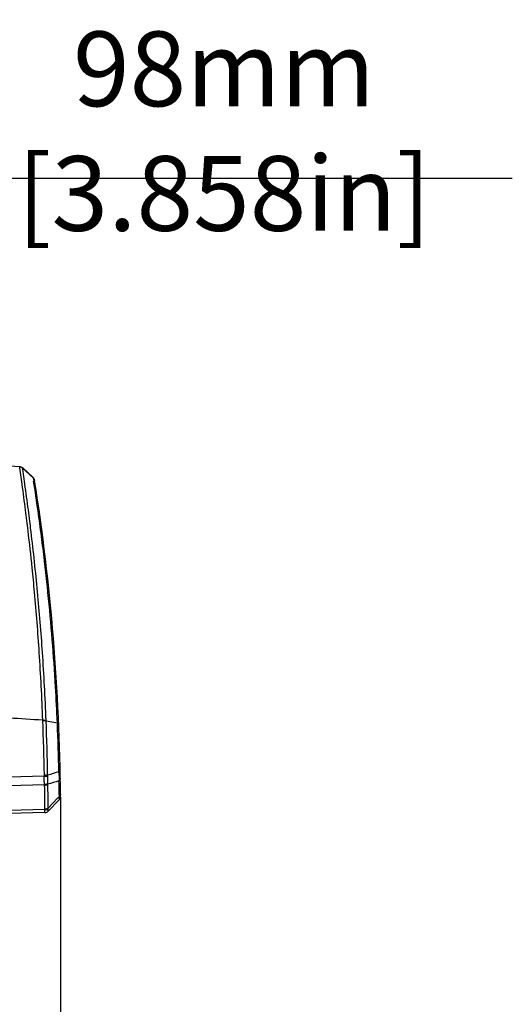
# Model space of a CAD drawing. Units: millimetres. Extents: x 3114 to 5127, y 591 to 1881.
# Drawn here: x 4117 to 4222, y 1031 to 1242 of the extents above; entities that cross this region are included whole.
import ezdxf

# ---------------------------------------------------------------- set-up
doc = ezdxf.new("R2010")
doc.units = ezdxf.units.MM
doc.header["$LTSCALE"] = 16.335
doc.header["$PDMODE"] = 3
doc.header["$PDSIZE"] = 0.3125
doc.layers.get('0').update_dxf_attribs({"linetype": 'CONTINUOUS'})
doc.layers.get('Defpoints').update_dxf_attribs({"linetype": 'CONTINUOUS'})
doc.styles.get("Standard").update_dxf_attribs({"font": 'SimSun.ttf', "width": 0.8})
doc.dimstyles.new('DIMSTYLE_1', dxfattribs={"dimscale": 2, "dimtxt": 8, "dimasz": 3.5, "dimexe": 0.18, "dimexo": 0.0625, "dimgap": 0.09, "dimtad": 1, "dimdsep": 46, "dimtxsty": 'Standard', "dimblk": 'CLOSED', "dimcen": 0.09, "dimadec": 0, "dimazin": 0, "dimtp": 0.01, "dimtm": 0.01, "dimtfac": 1, "dimtofl": 0, "dimtmove": 0, "dimatfit": 3, "dimldrblk": 'CLOSED', "dimfxl": 1, "dimtolj": 1, "dimarcsym": 0})

# ---------------------------------------------------------------- blocks, each defined once
blk = doc.blocks.new('_CLOSED')
at = {"color": 0, "linetype": 'ByBlock'}
for p, q in [((0, 0), (-1, 0.214)), ((-1, 0.214), (-1, -0.214)), ((-1, -0.214), (0, 0)), ((-1, 0), (0, 0))]:
    blk.add_line(p, q, dxfattribs=at)
blk = doc.blocks.new('*D8')
at = {"color": 0, "linetype": 'Continuous', "lineweight": -2, "transparency": 16777216}
for p, q in [((3978.65, 1156.06), (3978.65, 1208.01)), ((4076.65, 1156.06), (4076.65, 1208.01)), ((3985.65, 1207.65), (4069.65, 1207.65)), ((4076.65, 1207.65), (4222.32, 1207.65))]:
    blk.add_line(p, q, dxfattribs=at)
at = {"layer": 'Defpoints', "color": 0, "linetype": 'Continuous', "transparency": 16777216}
for p in [(4076.65, 1207.65), (3978.65, 1155.93), (4076.65, 1155.93)]:
    blk.add_point(p, dxfattribs=at)
at = {"color": 0, "linetype": 'Continuous', "lineweight": -2, "transparency": 16777216, "xscale": 7, "yscale": 7, "zscale": 7, "rotation": 180}
blk.add_blockref('_CLOSED', (3978.65, 1207.65), dxfattribs=at)
at = {"color": 0, "linetype": 'Continuous', "lineweight": -2, "transparency": 16777216, "xscale": 7, "yscale": 7, "zscale": 7}
blk.add_blockref('_CLOSED', (4076.65, 1207.65), dxfattribs=at)
at = {"color": 0, "linetype": 'Continuous', "transparency": 16777216, "insert": (4160.63, 1217.69), "char_height": 16, "attachment_point": 5}
blk.add_mtext('\\A1;98mm [3.858in]', dxfattribs=at)
blk = doc.blocks.new('*D9')
at = {"color": 0, "linetype": 'Continuous', "lineweight": -2, "transparency": 16777216}
for p, q in [((3929.66, 1075.1), (3929.66, 971.21)), ((4125.63, 1075.1), (4125.63, 971.21)), ((3936.66, 971.57), (4118.63, 971.57))]:
    blk.add_line(p, q, dxfattribs=at)
at = {"layer": 'Defpoints', "color": 0, "linetype": 'Continuous', "transparency": 16777216}
for p in [(3929.66, 1075.23), (4125.63, 1075.23), (4125.63, 971.57)]:
    blk.add_point(p, dxfattribs=at)
at = {"color": 0, "linetype": 'Continuous', "lineweight": -2, "transparency": 16777216, "xscale": 7, "yscale": 7, "zscale": 7, "rotation": 180}
blk.add_blockref('_CLOSED', (3929.66, 971.57), dxfattribs=at)
at = {"color": 0, "linetype": 'Continuous', "lineweight": -2, "transparency": 16777216, "xscale": 7, "yscale": 7, "zscale": 7}
blk.add_blockref('_CLOSED', (4125.63, 971.57), dxfattribs=at)
at = {"color": 0, "linetype": 'Continuous', "transparency": 16777216, "insert": (4027.65, 981.61), "char_height": 16, "attachment_point": 5}
blk.add_mtext('\\A1;195.97mm [7.715in]', dxfattribs=at)

msp = doc.modelspace()

# ---------------------------------------------------------------- linework, layer by layer
at = {"color": 7, "linetype": 'Continuous'}
for p, q in [((4116.893, 1145.802), (4116.942, 1145.845)), ((4116.923, 1145.575), (4116.893, 1145.802)), ((4117.408, 1142.11), (4116.923, 1145.575)), ((4117.544, 1145.583), (4117.368, 1145.713)), ((4117.505, 1145.544), (4117.544, 1145.583)), ((4117.505, 1145.544), (4119.766, 1143.491)), ((4117.537, 1145.319), (4117.505, 1145.544)), ((4117.986, 1142.189), (4117.537, 1145.319)), ((4119.765, 1143.531), (4117.544, 1145.583)), ((4119.765, 1143.531), (4119.766, 1143.491)), ((4119.767, 1143.491), (4119.882, 1142.749)), ((4120.075, 1142.952), (4120.082, 1142.906)), ((4120.075, 1142.949), (4120.076, 1142.948)), ((4120.082, 1142.906), (4120.076, 1142.948)), ((4117.416, 1142.056), (4117.408, 1142.11)), ((4117.993, 1142.137), (4117.986, 1142.189)), ((4119.33, 1131.939), (4119.293, 1132.243)), ((4122.196, 1125.729), (4122.207, 1125.636)), ((4121.831, 1091.525), (4121.83, 1091.567)), ((4122.534, 1091.481), (4122.533, 1091.522)), ((4122.534, 1091.481), (4124.947, 1090.997)), ((4124.947, 1090.997), (4124.954, 1090.829)), ((4114.645, 1079.477), (4122.161, 1079.659)), ((4114.645, 1077.631), (4122.206, 1077.814)), ((4125.007, 1074.86), (4125.344, 1075.208)), ((4125.34, 1075.684), (4125.344, 1075.208)), ((4122.983, 1072.097), (4125.348, 1074.529)), ((4122.984, 1072.776), (4125.007, 1074.86)), ((4122.279, 1072.434), (4114.645, 1072.274)), ((4122.278, 1071.794), (4114.645, 1071.634))]:
    msp.add_line(p, q, dxfattribs=at)
for points in [[(4116.942, 1145.845), (4087.362, 1147.742), (4072.227, 1148.42)], [(4117.368, 1145.713), (4117.033, 1145.834), (4116.942, 1145.845)]]:
    msp.add_lwpolyline(points, dxfattribs=at)
for centre, radius, start, end in [((4116.833, 1144.804), 1, 47.75152, 86.56946), ((4119.094, 1142.751), 1, 8.91584, 47.75251), ((4119.087, 1142.797), 1, 8.93207, 45.39617), ((3653.899, 1070.626), 471.531, 8.01832, 8.79818), ((3666.312, 1071.634), 459.333, 8.93033, 8.93153), ((3666.312, 1071.634), 459.333, 0.44901, 8.92626), ((3589.473, 1069.316), 532.93, 7.24798, 7.84492), ((3604.663, 1069.615), 518.428, 7.42422, 8.04145), ((3612.61, 1072.259), 509.607, 6.7464, 7.24792), ((3621.429, 1071.804), 501.519, 7.14625, 7.42376), ((3662.589, 1071.875), 462.752, 7.33287, 8.01527), ((3625.464, 1072.31), 497.453, 6.91979, 7.14617), ((3619.784, 1073.095), 502.384, 5.83948, 6.74775), ((3628.674, 1072.701), 494.219, 5.38344, 6.88422), ((3662.351, 1071.839), 462.992, 6.68409, 7.33354), ((3616.063, 1072.719), 506.124, 5.24608, 5.83896), ((3661.914, 1071.79), 463.432, 6.05317, 6.67225), ((3662.557, 1071.858), 462.785, 5.83609, 6.05325), ((3662.007, 1071.807), 463.338, 3.32748, 5.83548), ((3661.245, 1071.762), 464.101, 2.37535, 3.32752), ((4029.853, -286.648), 1381.281, 86.181935, 86.480577), ((3667.368, 1072.464), 454.863, 0.93185, 2.4017), ((3667.353, 1072.302), 455.586, 0.94322, 2.41272), ((3666.452, 1071.719), 458.9, 1.10163, 2.38664), ((4120.555, 1079.837), 1.616, 353.68682, 0.86614), ((4445.541, 41.49), 1087.291, 107.131186, 107.263086), ((4120.236, 1079.537), 2.653, 359.35455, 5.72551), ((4113.159, 1079.291), 12.172, 5.02964, 5.89862), ((4112.662, 1079.246), 12.672, 2.70879, 5.03276), ((3666.43, 1069.392), 455.87, 0.39922, 1.03721), ((4447.243, 30.899), 1096.041, 107.081362, 107.211573), ((3666.497, 1069.834), 456.497, 0.36928, 1.00715), ((3666.398, 1071.396), 458.962, 0.53523, 0.89832), ((4124.631, 1075.226), 1, 315.79888, 0.44901), ((4122.257, 1072.786), 0.992, 271.22548, 317.53678), ((4122.266, 1072.794), 1, 271.19975, 315.79871), ((4121.769, 1072.646), 1.222, 357.61126, 6.08451)]:
    msp.add_arc(centre, radius, start, end, dxfattribs=at)
for points, knots in [([(4121.83, 1091.567), (4121.742, 1094.025), (4121.526, 1098.844), (4120.989, 1107.991), (4120.464, 1114.675), (4120.067, 1118.996)], [0, 0, 0, 0, 0.2683832, 0.526465, 1, 1, 1, 1]), ([(4122.533, 1091.522), (4122.442, 1093.992), (4122.218, 1098.836), (4121.664, 1108.023), (4121.122, 1114.733), (4120.713, 1119.069)], [0, 0, 0, 0, 0.2686274, 0.5268223, 1, 1, 1, 1]), ([(4121.83, 1091.567), (4121.957, 1091.572), (4122.192, 1091.569), (4122.427, 1091.544), (4122.533, 1091.522)], [0, 0, 0, 0, 0.5387104, 1, 1, 1, 1]), ([(4121.831, 1091.525), (4121.958, 1091.53), (4122.193, 1091.528), (4122.428, 1091.502), (4122.534, 1091.48)], [0, 0, 0, 0, 0.538712, 1, 1, 1, 1]), ([(4125.243, 1090.84), (4125.242, 1090.879), (4125.168, 1090.932), (4125.065, 1090.97), (4124.989, 1090.989), (4124.947, 1090.997)], [0, 0, 0, 0, 0.3416291, 0.6307324, 1, 1, 1, 1]), ([(4122.206, 1077.814), (4122.174, 1078.1), (4122.15, 1078.716), (4122.147, 1079.332), (4122.161, 1079.659)], [0, 0, 0, 0, 0.4672532, 1, 1, 1, 1]), ([(4122.161, 1079.659), (4122.294, 1079.646), (4122.54, 1079.609), (4122.782, 1079.546), (4122.889, 1079.507)], [0, 0, 0, 0, 0.5392012, 1, 1, 1, 1]), ([(4122.171, 1079.862), (4122.298, 1079.864), (4122.535, 1079.856), (4122.77, 1079.826), (4122.876, 1079.802)], [0, 0, 0, 0, 0.5384842, 1, 1, 1, 1]), ([(4122.925, 1078.123), (4122.909, 1078.342), (4122.901, 1078.803), (4122.887, 1079.265), (4122.889, 1079.507)], [0, 0, 0, 0, 0.4747756, 1, 1, 1, 1]), ([(4125.562, 1080.377), (4125.561, 1080.417), (4125.488, 1080.472), (4125.385, 1080.512), (4125.309, 1080.532), (4125.268, 1080.542)], [0, 0, 0, 0, 0.3415043, 0.6306621, 1, 1, 1, 1]), ([(4125.32, 1079.845), (4125.322, 1079.79), (4125.331, 1079.574), (4125.334, 1079.358), (4125.332, 1079.197)], [0, 0, 0, 0, 0.2560184, 1, 1, 1, 1]), ([(4122.206, 1077.814), (4122.274, 1077.823), (4122.532, 1077.873), (4122.779, 1077.994), (4122.925, 1078.123)], [0, 0, 0, 0, 0.2607019, 1, 1, 1, 1]), ([(4122.225, 1077.644), (4122.29, 1077.645), (4122.534, 1077.667), (4122.776, 1077.753), (4122.923, 1077.858)], [0, 0, 0, 0, 0.2642012, 1, 1, 1, 1]), ([(4125.332, 1079.197), (4125.331, 1079.144), (4125.327, 1078.942), (4125.316, 1078.74), (4125.303, 1078.592)], [0, 0, 0, 0, 0.2646247, 1, 1, 1, 1]), ([(4125.585, 1079.074), (4125.586, 1078.984), (4125.528, 1078.79), (4125.387, 1078.651), (4125.303, 1078.592)], [0, 0, 0, 0, 0.467193, 1, 1, 1, 1]), ([(4125.627, 1075.687), (4125.628, 1075.597), (4125.569, 1075.404), (4125.427, 1075.266), (4125.344, 1075.208)], [0, 0, 0, 0, 0.4673651, 1, 1, 1, 1]), ([(4125.344, 1075.208), (4125.353, 1075.119), (4125.369, 1074.961), (4125.379, 1074.757), (4125.377, 1074.626), (4125.364, 1074.558), (4125.354, 1074.536), (4125.348, 1074.529)], [0, 0, 0, 0, 0.3925569, 0.6948961, 0.8968927, 0.9597585, 1, 1, 1, 1]), ([(4122.278, 1071.794), (4122.273, 1071.794), (4122.266, 1071.813), (4122.263, 1071.842), (4122.26, 1071.896), (4122.259, 1072.003), (4122.264, 1072.186), (4122.273, 1072.343), (4122.279, 1072.434)], [0, 0, 0, 0, 0.0207764, 0.0704242, 0.1517082, 0.2642529, 0.5784416, 1, 1, 1, 1]), ([(4122.279, 1072.434), (4122.345, 1072.429), (4122.59, 1072.429), (4122.841, 1072.497), (4122.99, 1072.595)], [0, 0, 0, 0, 0.2698209, 1, 1, 1, 1]), ([(4122.289, 1072.568), (4122.353, 1072.569), (4122.596, 1072.589), (4122.837, 1072.673), (4122.984, 1072.776)], [0, 0, 0, 0, 0.2643599, 1, 1, 1, 1]), ([(4122.988, 1072.116), (4122.983, 1072.133), (4122.985, 1072.184), (4122.983, 1072.281), (4122.985, 1072.424), (4122.987, 1072.534), (4122.99, 1072.595)], [0, 0, 0, 0, 0.1072517, 0.3140497, 0.6136418, 1, 1, 1, 1])]:
    msp.add_open_spline(points, degree=3, knots=knots, dxfattribs=at)
for points in [[(4122.225, 1077.644), (4122.224, 1077.701), (4122.217, 1077.758), (4122.206, 1077.814)], [(4122.923, 1077.858), (4122.931, 1077.946), (4122.931, 1078.035), (4122.925, 1078.123)], [(4122.279, 1072.434), (4122.286, 1072.478), (4122.289, 1072.523), (4122.289, 1072.568)], [(4122.983, 1072.097), (4122.987, 1072.102), (4122.99, 1072.11), (4122.988, 1072.116)]]:
    msp.add_open_spline(points, degree=3, dxfattribs=at)

# ---------------------------------------------------------------- dimensions: what is measured, and where the dimension line sits
at = {"color": 3, "linetype": 'Continuous'}
dim = msp.add_linear_dim(base=(4076.645, 1207.646), p1=(3978.645, 1155.932), p2=(4076.645, 1155.932), dimstyle='DIMSTYLE_1', override={"dimpost": 'mm'}, dxfattribs=at)
dim.commit()
dim.dimension.update_dxf_attribs({"geometry": '*D8', "text_midpoint": (4160.625, 1207.646), "dimtype": 160})
dim = msp.add_linear_dim(base=(4125.631, 971.567), p1=(3929.659, 1075.226), p2=(4125.631, 1075.226), dimstyle='DIMSTYLE_1', override={"dimpost": 'mm'}, dxfattribs=at)
dim.commit()
dim.dimension.update_dxf_attribs({"geometry": '*D9', "text_midpoint": (4027.645, 981.614)})

doc.saveas('drawing.dxf')
